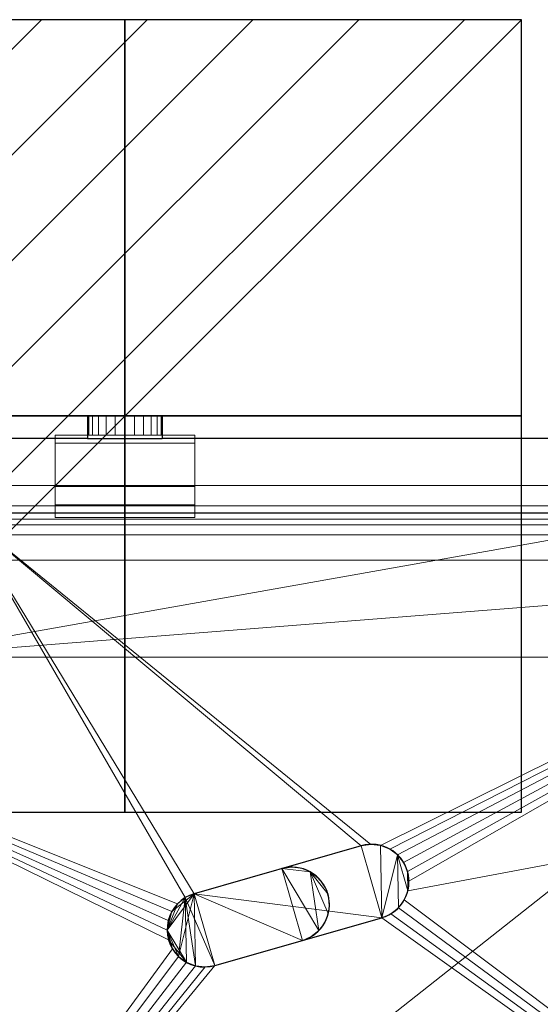
# Model space of a CAD drawing. Units: centimetres. Extents: x 537 to 789, y 131 to 518.
# Drawn here: x 609 to 679, y 386 to 518 of the extents above; entities that cross this region are included whole.
import ezdxf

# ---------------------------------------------------------------- set-up
doc = ezdxf.new("R2010")
doc.units = ezdxf.units.CM
for name, color, linetype in [('IQ_200_2D', 1, 'Continuous'), ('IQ_200_3D', 1, 'Continuous'), ('IQ_204_2D', 7, 'Continuous'), ('IQ_CON_electricity_INT', 6, 'Continuous')]:
    doc.layers.add(name, color=color, linetype=linetype)

# ---------------------------------------------------------------- blocks, each defined once
blk = doc.blocks.new('*X9')
at = {"color": 0}
for p, q in [((286.774344, 2204.447934), (296.618251, 2214.291842)), ((286.774344, 2205.862148), (295.204037, 2214.291842)), ((286.774344, 2207.276361), (293.789824, 2214.291842)), ((286.774344, 2208.690575), (292.37561, 2214.291842)), ((286.774344, 2210.104788), (290.961397, 2214.291842)), ((286.774344, 2211.519002), (289.547183, 2214.291842)), ((286.774344, 2212.933216), (288.13297, 2214.291842))]:
    blk.add_line(p, q, dxfattribs=at)
blk = doc.blocks.new('ELECTRICITY')
for p, q in [((2.1213, 2.1213), (-2.1213, 2.1213)), ((-2.1213, 2.1213), (-2.1213, -2.1213)), ((-2.1213, -2.1213), (2.1213, 2.1213)), ((2.1213, -2.1213), (2.1213, 2.1213)), ((-2.1213, -2.1213), (2.1213, -2.1213))]:
    blk.add_line(p, q)
at = {"extrusion": (-1, 0, 0)}
for p, q in [((0, -2.1213, 2.1213), (0, 2.1213, 2.1213)), ((0, 2.1213, -2.1213), (0, -2.1213, -2.1213)), ((0, 2.1213, 2.1213), (0, 2.1213, -2.1213)), ((0, 2.1213, -2.1213), (0, -2.1213, 2.1213)), ((0, -2.1213, -2.1213), (0, -2.1213, 2.1213))]:
    blk.add_line(p, q, dxfattribs=at)
at = {"extrusion": (0, -1, 0)}
for p, q in [((2.1213, 0, 2.1213), (-2.1213, 0, 2.1213)), ((-2.1213, 0, -2.1213), (2.1213, 0, -2.1213)), ((-2.1213, 0, 2.1213), (-2.1213, 0, -2.1213)), ((-2.1213, 0, -2.1213), (2.1213, 0, 2.1213)), ((2.1213, 0, -2.1213), (2.1213, 0, 2.1213))]:
    blk.add_line(p, q, dxfattribs=at)
at = {"xscale": 0.4000000000000909, "yscale": 0.4000000000000909, "zscale": 0.4000000000000909}
blk.add_blockref('*X9', (-116.8311, -883.5954), dxfattribs=at)
at = {"extrusion": (-1, 0, 0), "xscale": 0.3999999999999773, "yscale": 0.3999999999999773, "zscale": 0.3999999999999773}
blk.add_blockref('*X9', (-116.8311, -883.5954), dxfattribs=at)
at = {"extrusion": (0, -1, 0), "xscale": 0.4000000000000909, "yscale": 0.4000000000000909, "zscale": 0.4000000000000909}
blk.add_blockref('*X9', (-116.8311, -883.5954), dxfattribs=at)

msp = doc.modelspace()

# ---------------------------------------------------------------- linework, layer by layer
at = {"layer": 'IQ_200_2D'}
for p, q in [((618.03, 464.67), (618.03, 461.67)), ((618.03, 464.67), (628.03, 464.67)), ((628.03, 464.67), (628.03, 461.67)), ((618.03, 461.67), (589.7, 461.67)), ((756.38, 461.67), (628.03, 461.67))]:
    msp.add_line(p, q, dxfattribs=at)
at = {"layer": 'IQ_204_2D'}
for p, q in [((618.03, 461.67), (628.03, 461.67)), ((746.78, 451.67), (601.3, 451.67)), ((654.64, 407.13), (632.3, 400.73)), ((635.06, 391.11), (657.4, 397.52))]:
    msp.add_line(p, q, dxfattribs=at)
for centre, start, end in [((656.02, 402.33), 286, 106), ((645.38, 399.28), 286, 106), ((633.68, 395.92), 106, 286)]:
    msp.add_arc(centre, 5, start, end, dxfattribs=at)

# ---------------------------------------------------------------- block references
at = {"layer": 'IQ_CON_electricity_INT', "xscale": 25, "yscale": 25, "zscale": 25}
msp.add_blockref('ELECTRICITY', (623.03, 464.67), dxfattribs=at)

# ---------------------------------------------------------------- meshes
at = {"layer": 'IQ_200_3D', "lineweight": 9}
mesh = msp.add_polyface(dxfattribs=at)
corners = [(628.03, 464.67, 65.64), (627.86, 464.67, 64.35), (627.36, 464.67, 63.14), (626.56, 464.67, 62.1), (625.53, 464.67, 61.31), (624.32, 464.67, 60.81), (623.03, 464.67, 60.64), (621.73, 464.67, 60.81), (620.53, 464.67, 61.31), (619.49, 464.67, 62.1), (618.7, 464.67, 63.14), (618.2, 464.67, 64.35), (618.03, 464.67, 65.64), (618.2, 464.67, 66.93), (618.7, 464.67, 68.14), (619.49, 464.67, 69.18), (620.53, 464.67, 69.97), (621.73, 464.67, 70.47), (623.03, 464.67, 70.64), (624.32, 464.67, 70.47), (625.53, 464.67, 69.97), (626.56, 464.67, 69.18), (627.36, 464.67, 68.14), (627.86, 464.67, 66.93)]
mesh.append_faces([[corners[k] for k in face] for face in [(2, 7, 23, 1)]], dxfattribs={"vtx0": -1, "vtx1": -1, "vtx2": -1})
mesh.append_faces([[corners[k] for k in face] for face in [(7, 10, 22, 23), (22, 15, 18, 19)]], dxfattribs={"vtx0": -1, "vtx1": -1, "vtx3": -1})
mesh.append_faces([[corners[k] for k in face] for face in [(10, 14, 15, 22)]], dxfattribs={"vtx0": -1, "vtx2": -1, "vtx3": -1})
mesh.append_faces([[corners[k] for k in face] for face in [(17, 18, 15, 16), (0, 1, 23)]], dxfattribs={"vtx1": -1})
mesh.append_faces([[corners[k] for k in face] for face in [(3, 4, 5, 2), (12, 13, 14)]], dxfattribs={"vtx2": -1})
mesh.append_faces([[corners[k] for k in face] for face in [(10, 11, 12, 14), (5, 6, 7, 2)]], dxfattribs={"vtx2": -1, "vtx3": -1})
mesh.append_faces([[corners[k] for k in face] for face in [(7, 8, 9, 10), (19, 20, 21, 22)]], dxfattribs={"vtx3": -1})
mesh = msp.add_polyface(dxfattribs=at)
corners = [(618.03, 464.67, 65.64), (618.2, 464.67, 64.35), (618.7, 464.67, 63.14), (619.49, 464.67, 62.1), (620.53, 464.67, 61.31), (621.73, 464.67, 60.81), (623.03, 464.67, 60.64), (624.32, 464.67, 60.81), (625.53, 464.67, 61.31), (626.56, 464.67, 62.1), (627.36, 464.67, 63.14), (627.86, 464.67, 64.35), (628.03, 464.67, 65.64), (628.03, 462.11, 65.64), (627.86, 462.11, 64.35), (627.36, 462.11, 63.14), (626.56, 462.11, 62.1), (625.53, 462.11, 61.31), (624.32, 462.11, 60.81), (623.03, 462.11, 60.64), (621.73, 462.11, 60.81), (620.53, 462.11, 61.31), (619.49, 462.11, 62.1), (618.7, 462.11, 63.14), (618.2, 462.11, 64.35), (618.03, 462.11, 65.64)]
mesh.append_faces([[corners[k] for k in face] for face in [(13, 14, 11, 12), (0, 1, 24, 25)]], dxfattribs={"vtx1": -1})
mesh.append_faces([[corners[k] for k in face] for face in [(14, 15, 10, 11), (16, 17, 8, 9), (15, 16, 9, 10), (17, 18, 7, 8), (6, 7, 18, 19), (19, 20, 5, 6), (20, 21, 4, 5), (22, 23, 2, 3), (21, 22, 3, 4), (23, 24, 1, 2)]], dxfattribs={"vtx1": -1, "vtx3": -1})
mesh = msp.add_polyface(dxfattribs=at)
corners = [(628.03, 464.67, 65.64), (627.86, 464.67, 66.93), (627.36, 464.67, 68.14), (626.56, 464.67, 69.18), (625.53, 464.67, 69.97), (624.32, 464.67, 70.47), (623.03, 464.67, 70.64), (621.73, 464.67, 70.47), (620.53, 464.67, 69.97), (619.49, 464.67, 69.18), (618.7, 464.67, 68.14), (618.2, 464.67, 66.93), (618.03, 464.67, 65.64), (618.03, 462.11, 65.64), (618.2, 462.11, 66.93), (618.7, 462.11, 68.14), (619.49, 462.11, 69.18), (620.53, 462.11, 69.97), (621.73, 462.11, 70.47), (623.03, 462.11, 70.64), (624.32, 462.11, 70.47), (625.53, 462.11, 69.97), (626.56, 462.11, 69.18), (627.36, 462.11, 68.14), (627.86, 462.11, 66.93), (628.03, 462.11, 65.64)]
mesh.append_faces([[corners[k] for k in face] for face in [(13, 14, 11, 12), (0, 1, 24, 25)]], dxfattribs={"vtx1": -1})
mesh.append_faces([[corners[k] for k in face] for face in [(14, 15, 10, 11), (16, 17, 8, 9), (15, 16, 9, 10), (17, 18, 7, 8), (6, 7, 18, 19), (19, 20, 5, 6), (20, 21, 4, 5), (22, 23, 2, 3), (21, 22, 3, 4), (23, 24, 1, 2)]], dxfattribs={"vtx1": -1, "vtx3": -1})
mesh = msp.add_polyface(dxfattribs=at)
corners = [(786.35, 432.94, 65.33), (781.93, 447.4, 65.33), (771.01, 457.86, 65.33), (756.38, 461.67, 65.33), (591.61, 461.67, 65.33), (576.97, 457.86, 65.33), (566.06, 447.4, 65.33), (561.63, 432.94, 65.33), (558.95, 305.67, 65.33), (561.63, 178.4, 65.33), (566.06, 163.94, 65.33), (576.97, 153.48, 65.33), (591.61, 149.67, 65.33), (756.38, 149.67, 65.33), (771.01, 153.48, 65.33), (781.93, 163.94, 65.33), (786.35, 178.4, 65.33), (789.04, 305.67, 65.33), (756.38, 432.4, 65.33), (756.88, 432.19, 65.33), (757.11, 431.7, 65.33), (759.77, 305.67, 65.33), (757.11, 179.64, 65.33), (756.88, 179.15, 65.33), (756.38, 178.94, 65.33), (591.61, 178.94, 65.33), (591.1, 179.15, 65.33), (590.88, 179.64, 65.33), (588.22, 305.67, 65.33), (590.88, 431.7, 65.33), (591.1, 432.19, 65.33), (591.61, 432.4, 65.33)]
mesh.append_faces([[corners[k] for k in face] for face in [(20, 1, 19), (29, 8, 28)]], dxfattribs={"vtx0": -1, "vtx1": -1})
mesh.append_faces([[corners[k] for k in face] for face in [(15, 22, 23), (19, 1, 2, 18), (18, 2, 3, 31), (11, 25, 26, 10), (10, 26, 27, 9), (5, 30, 31, 4), (6, 29, 30, 5)]], dxfattribs={"vtx0": -1, "vtx2": -1})
mesh.append_faces([[corners[k] for k in face] for face in [(22, 15, 16, 17), (29, 6, 7, 8)]], dxfattribs={"vtx0": -1, "vtx3": -1})
mesh.append_faces([[corners[k] for k in face] for face in [(21, 22, 17), (0, 1, 20, 17), (20, 21, 17), (12, 13, 25, 11), (3, 4, 31)]], dxfattribs={"vtx1": -1, "vtx2": -1})
mesh.append_faces([[corners[k] for k in face] for face in [(14, 15, 23, 24), (13, 14, 24, 25), (8, 9, 27, 28)]], dxfattribs={"vtx1": -1, "vtx3": -1})
mesh = msp.add_polyface(dxfattribs=at)
corners = [(561.63, 178.4, 65.33), (558.95, 305.67, 65.33), (561.63, 432.94, 65.33), (566.06, 447.4, 65.33), (576.97, 457.86, 65.33), (591.61, 461.67, 65.33), (756.38, 461.67, 65.33), (771.01, 457.86, 65.33), (781.93, 447.4, 65.33), (786.35, 432.94, 65.33), (789.04, 305.67, 65.33), (786.35, 178.4, 65.33), (781.93, 163.94, 65.33), (771.01, 153.48, 65.33), (756.38, 149.67, 65.33), (591.61, 149.67, 65.33), (576.97, 153.48, 65.33), (566.06, 163.94, 65.33)]
mesh.append_faces([[corners[k] for k in face] for face in [(10, 1, 6, 9)]], dxfattribs={"vtx0": -1, "vtx1": -1, "vtx2": -1})
mesh.append_faces([[corners[k] for k in face] for face in [(14, 10, 11, 13), (10, 14, 15)]], dxfattribs={"vtx0": -1, "vtx2": -1})
mesh.append_faces([[corners[k] for k in face] for face in [(15, 0, 1, 10)]], dxfattribs={"vtx0": -1, "vtx2": -1, "vtx3": -1})
mesh.append_faces([[corners[k] for k in face] for face in [(12, 13, 11), (17, 0, 15, 16)]], dxfattribs={"vtx1": -1})
mesh.append_faces([[corners[k] for k in face] for face in [(1, 2, 5, 6)]], dxfattribs={"vtx1": -1, "vtx3": -1})
mesh.append_faces([[corners[k] for k in face] for face in [(3, 4, 5, 2)]], dxfattribs={"vtx2": -1})
mesh.append_faces([[corners[k] for k in face] for face in [(6, 7, 8, 9)]], dxfattribs={"vtx3": -1})
mesh = msp.add_polyface(dxfattribs=at)
corners = [(756.38, 455.35, 57.01), (591.61, 455.35, 57.01), (591.61, 461.67, 63.33), (756.38, 461.67, 63.33)]
mesh.append_faces([[corners[k] for k in face] for face in [(0, 1, 2, 3)]])
mesh = msp.add_polyface(dxfattribs=at)
corners = [(756.38, 461.67, 63.33), (591.61, 461.67, 63.33), (591.61, 461.67, 65.33), (756.38, 461.67, 65.33)]
mesh.append_faces([[corners[k] for k in face] for face in [(0, 1, 2, 3)]])
mesh = msp.add_polyface(dxfattribs=at)
corners = [(746.78, 451.67, 217), (756.38, 461.67, 65.33), (591.61, 461.67, 65.33), (601.3, 451.67, 217)]
mesh.append_faces([[corners[k] for k in face] for face in [(0, 1, 2, 3)]])
mesh = msp.add_polyface(dxfattribs=at)
corners = [(613.69, 461.04, 74.28), (613.69, 462.11, 74.28), (613.69, 462.11, 56.52), (613.69, 451.1, 50.16), (613.69, 452.77, 53.77), (613.69, 455.23, 56.89), (613.69, 461.67, 63.33), (613.69, 461.67, 65.33)]
mesh.append_faces([[corners[k] for k in face] for face in [(7, 1, 2, 6)]], dxfattribs={"vtx0": -1, "vtx2": -1})
mesh.append_faces([[corners[k] for k in face] for face in [(3, 4, 2), (0, 1, 7)]], dxfattribs={"vtx1": -1})
mesh.append_faces([[corners[k] for k in face] for face in [(5, 6, 2, 4)]], dxfattribs={"vtx1": -1, "vtx2": -1})
mesh = msp.add_polyface(dxfattribs=at)
corners = [(632.37, 451.1, 50.16), (613.69, 451.1, 50.16), (613.69, 462.11, 56.52), (632.37, 462.11, 56.52)]
mesh.append_faces([[corners[k] for k in face] for face in [(0, 1, 2, 3)]])
mesh = msp.add_polyface(dxfattribs=at)
corners = [(632.37, 462.11, 56.52), (613.69, 462.11, 56.52), (613.69, 462.11, 74.28), (632.37, 462.11, 74.28)]
mesh.append_faces([[corners[k] for k in face] for face in [(0, 1, 2, 3)]])
mesh = msp.add_polyface(dxfattribs=at)
corners = [(632.37, 462.11, 74.28), (613.69, 462.11, 74.28), (613.69, 461.04, 74.28), (632.37, 461.04, 74.28)]
mesh.append_faces([[corners[k] for k in face] for face in [(0, 1, 2, 3)]])
mesh = msp.add_polyface(dxfattribs=at)
corners = [(632.37, 461.04, 74.28), (613.69, 461.04, 74.28), (613.69, 461.67, 65.33), (632.37, 461.67, 65.33)]
mesh.append_faces([[corners[k] for k in face] for face in [(0, 1, 2, 3)]])
mesh = msp.add_polyface(dxfattribs=at)
corners = [(632.37, 461.67, 65.33), (613.69, 461.67, 65.33), (613.69, 461.67, 63.33), (632.37, 461.67, 63.33)]
mesh.append_faces([[corners[k] for k in face] for face in [(0, 1, 2, 3)]])
mesh = msp.add_polyface(dxfattribs=at)
corners = [(632.37, 461.67, 63.33), (613.69, 461.67, 63.33), (613.69, 455.23, 56.89), (632.37, 455.23, 56.89)]
mesh.append_faces([[corners[k] for k in face] for face in [(0, 1, 2, 3)]])
mesh = msp.add_polyface(dxfattribs=at)
corners = [(628.03, 462.11, 65.64), (627.86, 462.11, 66.93), (627.36, 462.11, 68.14), (626.56, 462.11, 69.18), (625.53, 462.11, 69.97), (624.32, 462.11, 70.47), (623.03, 462.11, 70.64), (621.73, 462.11, 70.47), (620.53, 462.11, 69.97), (619.49, 462.11, 69.18), (618.7, 462.11, 68.14), (618.2, 462.11, 66.93), (618.03, 462.11, 65.64), (618.2, 462.11, 64.35), (618.7, 462.11, 63.14), (619.49, 462.11, 62.1), (620.53, 462.11, 61.31), (621.73, 462.11, 60.81), (623.03, 462.11, 60.64), (624.32, 462.11, 60.81), (625.53, 462.11, 61.31), (626.56, 462.11, 62.1), (627.36, 462.11, 63.14), (627.86, 462.11, 64.35)]
mesh.append_faces([[corners[k] for k in face] for face in [(9, 6, 7, 8)]], dxfattribs={"vtx0": -1})
mesh.append_faces([[corners[k] for k in face] for face in [(6, 2, 5)]], dxfattribs={"vtx0": -1, "vtx1": -1})
mesh.append_faces([[corners[k] for k in face] for face in [(9, 14, 2, 6), (22, 1, 17, 19)]], dxfattribs={"vtx0": -1, "vtx1": -1, "vtx2": -1, "vtx3": -1})
mesh.append_faces([[corners[k] for k in face] for face in [(14, 9, 10, 12), (17, 1, 2, 14)]], dxfattribs={"vtx0": -1, "vtx2": -1, "vtx3": -1})
mesh.append_faces([[corners[k] for k in face] for face in [(21, 22, 19, 20)]], dxfattribs={"vtx1": -1})
mesh.append_faces([[corners[k] for k in face] for face in [(3, 4, 5, 2), (23, 0, 1, 22), (10, 11, 12), (12, 13, 14), (15, 16, 17, 14), (17, 18, 19)]], dxfattribs={"vtx2": -1})
mesh = msp.add_polyface(dxfattribs=at)
corners = [(632.37, 461.04, 74.28), (632.37, 461.67, 65.33), (632.37, 461.67, 63.33), (632.37, 455.23, 56.89), (632.37, 452.77, 53.77), (632.37, 451.1, 50.16), (632.37, 462.11, 56.52), (632.37, 462.11, 74.28)]
mesh.append_faces([[corners[k] for k in face] for face in [(6, 2, 3, 4)]], dxfattribs={"vtx0": -1, "vtx3": -1})
mesh.append_faces([[corners[k] for k in face] for face in [(6, 7, 1, 2)]], dxfattribs={"vtx1": -1, "vtx3": -1})
mesh.append_faces([[corners[k] for k in face] for face in [(7, 0, 1), (4, 5, 6)]], dxfattribs={"vtx2": -1})
mesh = msp.add_polyface(dxfattribs=at)
corners = [(756.38, 455.35, 57.01), (756.38, 452.65, 53.55), (756.38, 450.86, 49.53), (756.38, 450.09, 45.2), (591.61, 450.09, 45.2), (591.61, 450.86, 49.53), (591.61, 452.65, 53.55), (591.61, 455.35, 57.01)]
mesh.append_faces([[corners[k] for k in face] for face in [(4, 5, 2, 3)]], dxfattribs={"vtx1": -1})
mesh.append_faces([[corners[k] for k in face] for face in [(5, 6, 1, 2)]], dxfattribs={"vtx1": -1, "vtx3": -1})
mesh.append_faces([[corners[k] for k in face] for face in [(6, 7, 0, 1)]], dxfattribs={"vtx3": -1})
mesh = msp.add_polyface(dxfattribs=at)
corners = [(632.37, 451.1, 50.16), (632.37, 452.77, 53.77), (632.37, 455.23, 56.89), (613.69, 455.23, 56.89), (613.69, 452.77, 53.77), (613.69, 451.1, 50.16)]
mesh.append_faces([[corners[k] for k in face] for face in [(1, 2, 3, 4), (4, 5, 0, 1)]], dxfattribs={"vtx3": -1})
mesh = msp.add_polyface(dxfattribs=at)
corners = [(570.95, 198.6, 217), (575.31, 184.06, 217), (586.24, 173.51, 217), (600.93, 169.67, 217), (747.15, 169.67, 217), (761.84, 173.51, 217), (772.77, 184.06, 217), (777.13, 198.6, 217), (779.04, 310.72, 217), (776.76, 422.84, 217), (772.36, 437.34, 217), (761.44, 447.84, 217), (746.78, 451.67, 217), (601.3, 451.67, 217), (586.64, 447.84, 217), (575.72, 437.34, 217), (571.33, 422.84, 217), (569.05, 310.72, 217), (632.3, 400.73, 217), (654.64, 407.13, 217), (655.93, 407.33, 217), (657.23, 407.18, 217), (658.44, 406.7, 217), (659.49, 405.92, 217), (660.3, 404.9, 217), (660.83, 403.71, 217), (661.02, 402.41, 217), (660.87, 401.12, 217), (660.39, 399.9, 217), (659.62, 398.85, 217), (658.59, 398.04, 217), (657.4, 397.52, 217), (635.06, 391.11, 217), (633.77, 390.92, 217), (632.47, 391.07, 217), (631.25, 391.55, 217), (630.21, 392.32, 217), (629.39, 393.35, 217), (628.87, 394.54, 217), (628.68, 395.83, 217), (628.83, 397.13, 217), (629.31, 398.35, 217), (630.08, 399.39, 217), (631.1, 400.21, 217)]
mesh.append_faces([[corners[k] for k in face] for face in [(3, 1, 2), (6, 4, 5)]], dxfattribs={"vtx0": -1})
mesh.append_faces([[corners[k] for k in face] for face in [(20, 13, 19), (22, 12, 21), (39, 16, 38), (40, 16, 39), (35, 17, 34), (29, 8, 28)]], dxfattribs={"vtx0": -1, "vtx1": -1})
mesh.append_faces([[corners[k] for k in face] for face in [(13, 16, 42, 43), (9, 12, 26, 27)]], dxfattribs={"vtx0": -1, "vtx1": -1, "vtx3": -1})
mesh.append_faces([[corners[k] for k in face] for face in [(13, 20, 21, 12), (16, 40, 41), (12, 22, 23), (9, 27, 28, 8), (17, 35, 36)]], dxfattribs={"vtx0": -1, "vtx2": -1})
mesh.append_faces([[corners[k] for k in face] for face in [(17, 3, 4, 8), (8, 31, 32, 17)]], dxfattribs={"vtx0": -1, "vtx2": -1, "vtx3": -1})
mesh.append_faces([[corners[k] for k in face] for face in [(3, 17, 0, 1)]], dxfattribs={"vtx0": -1, "vtx3": -1})
mesh.append_faces([[corners[k] for k in face] for face in [(15, 16, 13, 14)]], dxfattribs={"vtx1": -1})
mesh.append_faces([[corners[k] for k in face] for face in [(41, 42, 16), (18, 19, 13), (43, 18, 13), (23, 24, 12), (25, 26, 12), (24, 25, 12), (36, 37, 17), (30, 31, 8), (29, 30, 8), (33, 34, 17), (7, 8, 4, 6), (32, 33, 17)]], dxfattribs={"vtx1": -1, "vtx2": -1})
mesh.append_faces([[corners[k] for k in face] for face in [(37, 38, 16, 17)]], dxfattribs={"vtx1": -1, "vtx3": -1})
mesh.append_faces([[corners[k] for k in face] for face in [(10, 11, 12, 9)]], dxfattribs={"vtx2": -1})
mesh = msp.add_polyface(dxfattribs=at)
corners = [(756.38, 448.74, 19.38), (591.61, 448.74, 19.38), (591.61, 450.09, 45.2), (756.38, 450.09, 45.2)]
mesh.append_faces([[corners[k] for k in face] for face in [(0, 1, 2, 3)]])
mesh = msp.add_polyface(dxfattribs=at)
corners = [(756.38, 445.36, 16), (591.61, 445.36, 16), (591.61, 448.74, 19.38), (756.38, 448.74, 19.38)]
mesh.append_faces([[corners[k] for k in face] for face in [(0, 1, 2, 3)]])
mesh = msp.add_polyface(dxfattribs=at)
corners = [(756.38, 445.36, 16), (765.86, 441.56, 16), (770.06, 432.25, 16), (772.74, 305.67, 16), (770.06, 179.09, 16), (769.78, 176.82, 16), (769.14, 174.7, 16), (578.84, 174.7, 16), (578.21, 176.82, 16), (577.92, 179.09, 16), (575.25, 305.67, 16), (577.92, 432.25, 16), (582.13, 441.56, 16), (591.61, 445.36, 16), (757.11, 431.7, 16), (756.88, 432.19, 16), (756.38, 432.4, 16), (591.61, 432.4, 16), (591.1, 432.19, 16), (590.88, 431.7, 16), (588.22, 305.67, 16), (590.88, 179.64, 16), (591.1, 179.15, 16), (591.61, 178.94, 16), (756.38, 178.94, 16), (756.88, 179.15, 16), (757.11, 179.64, 16), (759.77, 305.67, 16)]
mesh.append_faces([[corners[k] for k in face] for face in [(15, 2, 14)]], dxfattribs={"vtx0": -1, "vtx1": -1})
mesh.append_faces([[corners[k] for k in face] for face in [(14, 2, 3, 27), (7, 22, 23, 6), (13, 17, 18, 12), (17, 13, 0)]], dxfattribs={"vtx0": -1, "vtx2": -1})
mesh.append_faces([[corners[k] for k in face] for face in [(26, 4, 5, 6), (0, 15, 16, 17), (21, 8, 9, 10)]], dxfattribs={"vtx0": -1, "vtx3": -1})
mesh.append_faces([[corners[k] for k in face] for face in [(24, 25, 6, 23), (25, 26, 6), (1, 2, 15, 0), (20, 21, 10)]], dxfattribs={"vtx1": -1, "vtx2": -1})
mesh.append_faces([[corners[k] for k in face] for face in [(3, 4, 26, 27), (21, 22, 7, 8), (11, 12, 18, 19), (19, 20, 10, 11)]], dxfattribs={"vtx1": -1, "vtx3": -1})
mesh = msp.add_polyface(dxfattribs=at)
corners = [(757.08, 432.4, 19.38), (590.91, 432.4, 19.38), (588.22, 305.67, 19.38), (590.91, 178.94, 19.38), (757.08, 178.94, 19.38), (759.77, 305.67, 19.38)]
mesh.append_faces([[corners[k] for k in face] for face in [(2, 0, 1)]], dxfattribs={"vtx0": -1})
mesh.append_faces([[corners[k] for k in face] for face in [(4, 5, 3)]], dxfattribs={"vtx1": -1})
mesh.append_faces([[corners[k] for k in face] for face in [(5, 0, 2, 3)]], dxfattribs={"vtx1": -1, "vtx3": -1})
mesh = msp.add_polyface(dxfattribs=at)
corners = [(757.08, 432.4, 16), (759.77, 305.67, 16), (757.08, 178.94, 16), (590.91, 178.94, 16), (588.22, 305.67, 16), (590.91, 432.4, 16)]
mesh.append_faces([[corners[k] for k in face] for face in [(3, 4, 1, 2)]], dxfattribs={"vtx1": -1})
mesh.append_faces([[corners[k] for k in face] for face in [(4, 5, 0, 1)]], dxfattribs={"vtx3": -1})
mesh = msp.add_polyface(dxfattribs=at)
corners = [(757.08, 432.4, 19.38), (757.08, 432.4, 16), (590.91, 432.4, 16), (590.91, 432.4, 19.38)]
mesh.append_faces([[corners[k] for k in face] for face in [(0, 1, 2, 3)]])
mesh = msp.add_polyface(dxfattribs=at)
corners = [(756.38, 432.4, 65.33), (591.61, 432.4, 65.33), (591.61, 432.4, 16), (756.38, 432.4, 16)]
mesh.append_faces([[corners[k] for k in face] for face in [(0, 1, 2, 3)]])
mesh = msp.add_polyface(dxfattribs=at)
corners = [(654.64, 407.13, 215), (632.3, 400.73, 215), (631.1, 400.21, 215), (630.08, 399.39, 215), (629.31, 398.35, 215), (628.83, 397.13, 215), (628.68, 395.83, 215), (628.87, 394.54, 215), (629.39, 393.35, 215), (630.21, 392.32, 215), (631.25, 391.55, 215), (632.47, 391.07, 215), (633.77, 390.92, 215), (635.06, 391.11, 215), (657.4, 397.52, 215), (658.59, 398.04, 215), (659.62, 398.85, 215), (660.39, 399.9, 215), (660.87, 401.12, 215), (661.02, 402.41, 215), (660.83, 403.71, 215), (660.3, 404.9, 215), (659.49, 405.92, 215), (658.44, 406.7, 215), (657.23, 407.18, 215), (655.93, 407.33, 215)]
mesh.append_faces([[corners[k] for k in face] for face in [(24, 14, 22, 23), (1, 14, 0)]], dxfattribs={"vtx0": -1, "vtx1": -1})
mesh.append_faces([[corners[k] for k in face] for face in [(6, 10, 2, 3)]], dxfattribs={"vtx0": -1, "vtx1": -1, "vtx3": -1})
mesh.append_faces([[corners[k] for k in face] for face in [(10, 6, 7), (2, 10, 11)]], dxfattribs={"vtx0": -1, "vtx2": -1})
mesh.append_faces([[corners[k] for k in face] for face in [(25, 0, 14, 24)]], dxfattribs={"vtx1": -1, "vtx2": -1})
mesh.append_faces([[corners[k] for k in face] for face in [(1, 2, 13, 14)]], dxfattribs={"vtx1": -1, "vtx3": -1})
mesh.append_faces([[corners[k] for k in face] for face in [(4, 5, 6, 3), (18, 19, 20)]], dxfattribs={"vtx2": -1})
mesh.append_faces([[corners[k] for k in face] for face in [(11, 12, 13, 2), (20, 21, 22, 18), (14, 15, 16, 22), (16, 17, 18, 22)]], dxfattribs={"vtx2": -1, "vtx3": -1})
mesh.append_faces([[corners[k] for k in face] for face in [(7, 8, 9, 10)]], dxfattribs={"vtx3": -1})
mesh = msp.add_polyface(dxfattribs=at)
corners = [(654.64, 407.13, 215), (655.93, 407.33, 215), (657.23, 407.18, 215), (658.44, 406.7, 215), (659.49, 405.92, 215), (660.3, 404.9, 215), (660.83, 403.71, 215), (661.02, 402.41, 215), (660.87, 401.12, 215), (660.39, 399.9, 215), (659.62, 398.85, 215), (658.59, 398.04, 215), (657.4, 397.52, 215), (657.4, 397.52, 217), (658.59, 398.04, 217), (659.62, 398.85, 217), (660.39, 399.9, 217), (660.87, 401.12, 217), (661.02, 402.41, 217), (660.83, 403.71, 217), (660.3, 404.9, 217), (659.49, 405.92, 217), (658.44, 406.7, 217), (657.23, 407.18, 217), (655.93, 407.33, 217), (654.64, 407.13, 217)]
mesh.append_faces([[corners[k] for k in face] for face in [(14, 11, 12, 13), (1, 24, 25, 0)]], dxfattribs={"vtx0": -1})
mesh.append_faces([[corners[k] for k in face] for face in [(15, 10, 11, 14), (17, 8, 9, 16), (16, 9, 10, 15), (18, 7, 8, 17), (7, 18, 19, 6), (20, 5, 6, 19), (21, 4, 5, 20), (23, 2, 3, 22), (22, 3, 4, 21), (24, 1, 2, 23)]], dxfattribs={"vtx0": -1, "vtx2": -1})
mesh = msp.add_polyface(dxfattribs=at)
corners = [(654.64, 407.13, 215), (654.64, 407.13, 217), (632.3, 400.73, 217), (632.3, 400.73, 215)]
mesh.append_faces([[corners[k] for k in face] for face in [(0, 1, 2, 3)]])
mesh = msp.add_polyface(dxfattribs=at)
corners = [(635.06, 391.11, 220.27), (646.76, 394.47, 220.27), (647.95, 394.99, 220.27), (648.98, 395.8, 220.27), (649.75, 396.85, 220.27), (650.23, 398.07, 220.27), (650.38, 399.36, 220.27), (650.19, 400.65, 220.27), (649.66, 401.85, 220.27), (648.85, 402.87, 220.27), (647.8, 403.65, 220.27), (646.59, 404.13, 220.27), (645.29, 404.28, 220.27), (644, 404.08, 220.27), (632.3, 400.73, 220.27), (631.1, 400.21, 220.27), (630.08, 399.39, 220.27), (629.31, 398.35, 220.27), (628.83, 397.13, 220.27), (628.68, 395.83, 220.27), (628.87, 394.54, 220.27), (629.39, 393.35, 220.27), (630.21, 392.32, 220.27), (631.25, 391.55, 220.27), (632.47, 391.07, 220.27), (633.77, 390.92, 220.27)]
mesh.append_faces([[corners[k] for k in face] for face in [(19, 17, 18), (10, 7, 8, 9)]], dxfattribs={"vtx0": -1})
mesh.append_faces([[corners[k] for k in face] for face in [(5, 10, 3, 4)]], dxfattribs={"vtx0": -1, "vtx1": -1})
mesh.append_faces([[corners[k] for k in face] for face in [(15, 19, 22), (10, 13, 3)]], dxfattribs={"vtx0": -1, "vtx1": -1, "vtx2": -1})
mesh.append_faces([[corners[k] for k in face] for face in [(1, 13, 14)]], dxfattribs={"vtx0": -1, "vtx2": -1})
mesh.append_faces([[corners[k] for k in face] for face in [(21, 22, 19, 20)]], dxfattribs={"vtx1": -1})
mesh.append_faces([[corners[k] for k in face] for face in [(14, 15, 0, 1)]], dxfattribs={"vtx1": -1, "vtx3": -1})
mesh.append_faces([[corners[k] for k in face] for face in [(11, 12, 13, 10)]], dxfattribs={"vtx2": -1})
mesh.append_faces([[corners[k] for k in face] for face in [(22, 23, 24, 15), (24, 25, 0, 15), (15, 16, 17, 19), (1, 2, 3, 13), (5, 6, 7, 10)]], dxfattribs={"vtx2": -1, "vtx3": -1})
mesh = msp.add_polyface(dxfattribs=at)
corners = [(635.06, 391.11, 215), (633.77, 390.92, 215), (632.47, 391.07, 215), (631.25, 391.55, 215), (630.21, 392.32, 215), (629.39, 393.35, 215), (628.87, 394.54, 215), (628.68, 395.83, 215), (628.83, 397.13, 215), (629.31, 398.35, 215), (630.08, 399.39, 215), (631.1, 400.21, 215), (632.3, 400.73, 215), (644, 404.08, 215), (645.29, 404.28, 215), (646.59, 404.13, 215), (647.8, 403.65, 215), (648.85, 402.87, 215), (649.66, 401.85, 215), (650.19, 400.65, 215), (650.38, 399.36, 215), (650.23, 398.07, 215), (649.75, 396.85, 215), (648.98, 395.8, 215), (647.95, 394.99, 215), (646.76, 394.47, 215)]
mesh.append_faces([[corners[k] for k in face] for face in [(4, 12, 2, 3), (9, 12, 7, 8)]], dxfattribs={"vtx0": -1, "vtx1": -1})
mesh.append_faces([[corners[k] for k in face] for face in [(23, 13, 16)]], dxfattribs={"vtx0": -1, "vtx1": -1, "vtx2": -1})
mesh.append_faces([[corners[k] for k in face] for face in [(15, 16, 13, 14)]], dxfattribs={"vtx1": -1})
mesh.append_faces([[corners[k] for k in face] for face in [(4, 5, 7, 12)]], dxfattribs={"vtx1": -1, "vtx2": -1, "vtx3": -1})
mesh.append_faces([[corners[k] for k in face] for face in [(12, 13, 25, 0)]], dxfattribs={"vtx1": -1, "vtx3": -1})
mesh.append_faces([[corners[k] for k in face] for face in [(10, 11, 12, 9), (5, 6, 7)]], dxfattribs={"vtx2": -1})
mesh.append_faces([[corners[k] for k in face] for face in [(19, 20, 21, 16), (21, 22, 23, 16), (23, 24, 25, 13), (0, 1, 2, 12)]], dxfattribs={"vtx2": -1, "vtx3": -1})
mesh.append_faces([[corners[k] for k in face] for face in [(16, 17, 18, 19)]], dxfattribs={"vtx3": -1})
mesh = msp.add_polyface(dxfattribs=at)
corners = [(644, 404.08, 220.27), (644, 404.08, 215), (632.3, 400.73, 215), (632.3, 400.73, 220.27)]
mesh.append_faces([[corners[k] for k in face] for face in [(0, 1, 2, 3)]])
mesh = msp.add_polyface(dxfattribs=at)
corners = [(644, 404.08, 220.27), (645.29, 404.28, 220.27), (646.59, 404.13, 220.27), (647.8, 403.65, 220.27), (648.85, 402.87, 220.27), (649.66, 401.85, 220.27), (650.19, 400.65, 220.27), (650.38, 399.36, 220.27), (650.23, 398.07, 220.27), (649.75, 396.85, 220.27), (648.98, 395.8, 220.27), (647.95, 394.99, 220.27), (646.76, 394.47, 220.27), (646.76, 394.47, 215), (647.95, 394.99, 215), (648.98, 395.8, 215), (649.75, 396.85, 215), (650.23, 398.07, 215), (650.38, 399.36, 215), (650.19, 400.65, 215), (649.66, 401.85, 215), (648.85, 402.87, 215), (647.8, 403.65, 215), (646.59, 404.13, 215), (645.29, 404.28, 215), (644, 404.08, 215)]
mesh.append_faces([[corners[k] for k in face] for face in [(13, 14, 11, 12), (0, 1, 24, 25)]], dxfattribs={"vtx1": -1})
mesh.append_faces([[corners[k] for k in face] for face in [(14, 15, 10, 11), (16, 17, 8, 9), (15, 16, 9, 10), (17, 18, 7, 8), (6, 7, 18, 19), (19, 20, 5, 6), (20, 21, 4, 5), (22, 23, 2, 3), (21, 22, 3, 4), (23, 24, 1, 2)]], dxfattribs={"vtx1": -1, "vtx3": -1})
mesh = msp.add_polyface(dxfattribs=at)
corners = [(635.06, 391.11, 215), (633.77, 390.92, 215), (632.47, 391.07, 215), (631.25, 391.55, 215), (630.21, 392.32, 215), (629.39, 393.35, 215), (628.87, 394.54, 215), (628.68, 395.83, 215), (628.83, 397.13, 215), (629.31, 398.35, 215), (630.08, 399.39, 215), (631.1, 400.21, 215), (632.3, 400.73, 215), (632.3, 400.73, 217), (631.1, 400.21, 217), (630.08, 399.39, 217), (629.31, 398.35, 217), (628.83, 397.13, 217), (628.68, 395.83, 217), (628.87, 394.54, 217), (629.39, 393.35, 217), (630.21, 392.32, 217), (631.25, 391.55, 217), (632.47, 391.07, 217), (633.77, 390.92, 217), (635.06, 391.11, 217)]
mesh.append_faces([[corners[k] for k in face] for face in [(14, 11, 12, 13), (1, 24, 25, 0)]], dxfattribs={"vtx0": -1})
mesh.append_faces([[corners[k] for k in face] for face in [(15, 10, 11, 14), (17, 8, 9, 16), (16, 9, 10, 15), (18, 7, 8, 17), (7, 18, 19, 6), (20, 5, 6, 19), (21, 4, 5, 20), (23, 2, 3, 22), (22, 3, 4, 21), (24, 1, 2, 23)]], dxfattribs={"vtx0": -1, "vtx2": -1})
mesh = msp.add_polyface(dxfattribs=at)
corners = [(635.06, 391.11, 220.27), (633.77, 390.92, 220.27), (632.47, 391.07, 220.27), (631.25, 391.55, 220.27), (630.21, 392.32, 220.27), (629.39, 393.35, 220.27), (628.87, 394.54, 220.27), (628.68, 395.83, 220.27), (628.83, 397.13, 220.27), (629.31, 398.35, 220.27), (630.08, 399.39, 220.27), (631.1, 400.21, 220.27), (632.3, 400.73, 220.27), (632.3, 400.73, 215), (631.1, 400.21, 215), (630.08, 399.39, 215), (629.31, 398.35, 215), (628.83, 397.13, 215), (628.68, 395.83, 215), (628.87, 394.54, 215), (629.39, 393.35, 215), (630.21, 392.32, 215), (631.25, 391.55, 215), (632.47, 391.07, 215), (633.77, 390.92, 215), (635.06, 391.11, 215)]
mesh.append_faces([[corners[k] for k in face] for face in [(13, 14, 11, 12), (0, 1, 24, 25)]], dxfattribs={"vtx1": -1})
mesh.append_faces([[corners[k] for k in face] for face in [(14, 15, 10, 11), (16, 17, 8, 9), (15, 16, 9, 10), (17, 18, 7, 8), (6, 7, 18, 19), (19, 20, 5, 6), (20, 21, 4, 5), (22, 23, 2, 3), (21, 22, 3, 4), (23, 24, 1, 2)]], dxfattribs={"vtx1": -1, "vtx3": -1})
mesh = msp.add_polyface(dxfattribs=at)
corners = [(635.06, 391.11, 215), (635.06, 391.11, 217), (657.4, 397.52, 217), (657.4, 397.52, 215)]
mesh.append_faces([[corners[k] for k in face] for face in [(0, 1, 2, 3)]])
mesh = msp.add_polyface(dxfattribs=at)
corners = [(635.06, 391.11, 220.27), (635.06, 391.11, 215), (646.76, 394.47, 215), (646.76, 394.47, 220.27)]
mesh.append_faces([[corners[k] for k in face] for face in [(0, 1, 2, 3)]])

doc.saveas('drawing.dxf')
